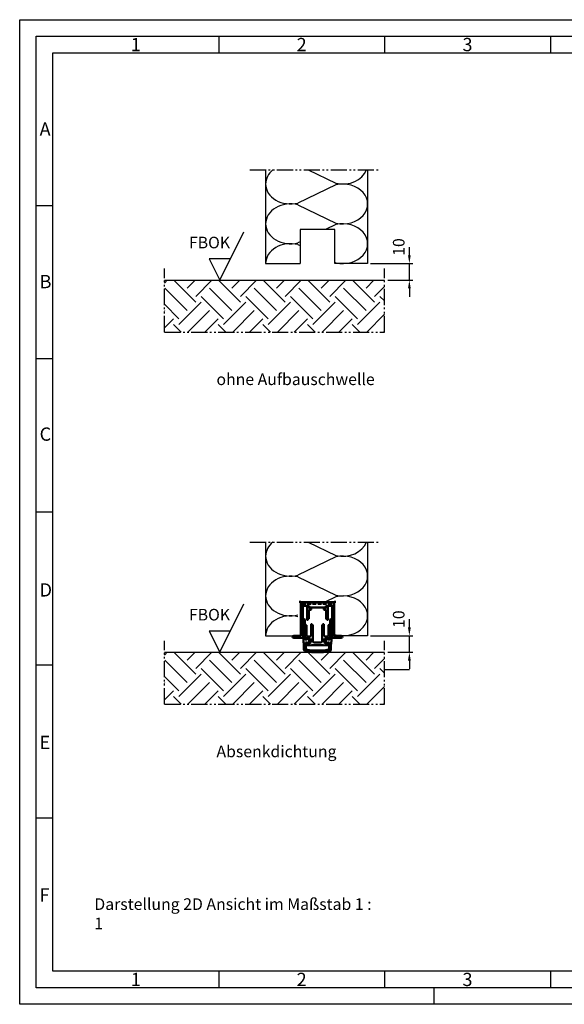
# Model space of a CAD drawing. Units: millimetres. Extents: x 69 to 909, y 145 to 739.
# Drawn here: x 69 to 397, y 145 to 739 of the extents above; entities that cross this region are included whole.
import ezdxf

# ---------------------------------------------------------------- set-up
doc = ezdxf.new("R2010")
doc.units = ezdxf.units.MM
for name, pattern in [('AM_DIN_G_W050', [13.75, 9.75, -1.5, 1, -1.5]), ('gen3', [6.25, 4.75, -1.5]), ('gen3a', [3.125, 2.25, -0.875]), ('gen4a', [16.25, 9.75, -1.5, 1, -1.5, 1, -1.5])]:
    doc.linetypes.add(name, pattern=pattern)
doc.layers.get('0').update_dxf_attribs({"lineweight": 50})
for name, color, linetype, lineweight in [('0AL Kontur', 30, 'Continuous', 30), ('0N', 7, 'Continuous', 50), ('3', 6, 'gen3', 35), ('3A', 6, 'gen3a', 35), ('4', 3, 'Continuous', 25), ('5', 3, 'Continuous', 25), ('7N', 4, 'AM_DIN_G_W050', 25), ('8', 1, 'Continuous', 25), ('BOR', 7, 'Continuous', 50)]:
    doc.layers.add(name, color=color, linetype=linetype, lineweight=lineweight)
doc.layers.add('BRUCH', color=9, linetype='gen4a')
doc.layers.add('PEN_Blattrahmen', color=7, linetype='Continuous')
doc.styles.get("Standard").update_dxf_attribs({"font": 'ISOCP.SHX'})
doc.styles.add('Univia', font='UniviaPro-Regular.ttf')
doc.dimstyles.new('M 1_002$0', dxfattribs={"dimscale": 2, "dimtxt": 3.5, "dimasz": 2.5, "dimexe": 1, "dimexo": 1, "dimgap": 1, "dimtad": 1, "dimdsep": 46, "dimtxsty": 'Univia', "dimcen": 0, "dimclrd": 256, "dimclre": 256, "dimclrt": 2, "dimazin": 2, "dimtp": 0.1, "dimtm": 0.1, "dimtfac": 0.71, "dimtix": 1, "dimtmove": 1, "dimatfit": 3, "dimfxl": 1, "dimlwd": -1, "dimlwe": -1, "dimarcsym": 0})

# ---------------------------------------------------------------- blocks, each defined once
blk = doc.blocks.new('GEN_A3')
for p, q in [((5, 292), (415, 292)), ((5, 5), (5, 292)), ((415, 5), (5, 5))]:
    blk.add_line(p, q)
at = {"layer": 'BOR', "color": 1, "lineweight": 25}
for p, q in [((0, 297), (420, 297)), ((0, 0), (0, 297)), ((60, 292), (60, 287)), ((110, 292), (110, 287)), ((160, 292), (160, 287)), ((10, 287), (410, 287)), ((10, 10), (10, 287)), ((10, 240.83), (5, 240.83)), ((10, 194.664), (5, 194.664)), ((10, 148.498), (5, 148.498)), ((10, 102.332), (5, 102.332)), ((10, 56.166), (5, 56.166)), ((227.12, 10), (10, 10)), ((60, 10), (60, 5)), ((110, 10), (110, 5)), ((160, 10), (160, 5)), ((125, 0), (125, 5)), ((420, 0), (0, 0))]:
    blk.add_line(p, q, dxfattribs=at)
for s, p in [('1', (33.5, 287.5)), ('2', (83.5, 287.5)), ('3', (133.5, 287.5)), ('A', (6, 262)), ('B', (6, 216)), ('C', (6, 170)), ('D', (6, 123)), ('E', (6, 77)), ('F', (6, 31)), ('1', (33.5, 5.5)), ('2', (83.5, 5.5)), ('3', (133.5, 5.5))]:
    blk.add_text(s, height=4, dxfattribs=at).set_placement(p)
blk = doc.blocks.new('*D11')
at = {"layer": '5', "transparency": 16777216}
for p, q in [((303.86, 596.43), (303.86, 601.43)), ((280.47, 591.43), (305.86, 591.43)), ((303.86, 581.43), (303.86, 591.43)), ((290.86, 581.43), (305.86, 581.43)), ((303.86, 576.43), (303.86, 571.43))]:
    blk.add_line(p, q, dxfattribs=at)
for points in [[(303.02, 596.43), (304.69, 596.43), (303.86, 591.43)], [(303.02, 576.43), (304.69, 576.43), (303.86, 581.43)]]:
    blk.add_solid(points, dxfattribs=at)
at = {"layer": 'Defpoints', "color": 0, "transparency": 16777216}
for p in [(278.47, 591.43), (303.86, 591.43), (288.86, 581.43)]:
    blk.add_point(p, dxfattribs=at)
at = {"layer": '5', "color": 2, "transparency": 16777216, "insert": (298.34, 601.43), "char_height": 7, "attachment_point": 5, "rotation": 90, "style": 'Univia'}
blk.add_mtext('10', dxfattribs=at)
blk = doc.blocks.new('*D12')
at = {"layer": '5', "transparency": 16777216}
for p, q in [((303.86, 371.93), (303.86, 376.93)), ((280.47, 366.93), (305.86, 366.93)), ((303.86, 356.93), (303.86, 366.93)), ((290.86, 356.93), (305.86, 356.93)), ((303.86, 351.93), (303.86, 346.93))]:
    blk.add_line(p, q, dxfattribs=at)
for points in [[(303.02, 371.93), (304.69, 371.93), (303.86, 366.93)], [(303.02, 351.93), (304.69, 351.93), (303.86, 356.93)]]:
    blk.add_solid(points, dxfattribs=at)
at = {"layer": 'Defpoints', "color": 0, "transparency": 16777216}
for p in [(278.47, 366.93), (303.86, 366.93), (288.86, 356.93)]:
    blk.add_point(p, dxfattribs=at)
at = {"layer": '5', "color": 2, "transparency": 16777216, "insert": (298.34, 376.93), "char_height": 7, "attachment_point": 5, "rotation": 90, "style": 'Univia'}
blk.add_mtext('10', dxfattribs=at)
blk = doc.blocks.new('Absenkdichtung Planet 20mm')
for p, q in [((-10, -17), (-10, 3)), ((-10, 3), (10, 3)), ((-10, -17), (-10, 3)), ((-10, 3), (10, 3)), ((10, 3), (10, -17)), ((10, 3), (10, -17))]:
    blk.add_line(p, q)
at = {"layer": '0N', "color": 2}
for p, q in [((-11, 3.5), (-10, 3.5)), ((10, 3.5), (11, 3.5))]:
    blk.add_line(p, q, dxfattribs=at)
at = {"layer": '3'}
blk.add_line((-10, 3.5), (10, 3.5), dxfattribs=at)
at = {"layer": '3A'}
blk.add_line((-9.25, 2), (9.25, 2), dxfattribs=at)
at = {"layer": '3A', "linetype": 'Continuous', "lineweight": 50, "ltscale": 0.5}
for centre, start, end in [((-9.25, 1.35), 90, 180), ((9.25, 1.35), 0, 90)]:
    blk.add_arc(centre, 0.65, start, end, dxfattribs=at)
at = {"layer": '4', "linetype": 'Continuous', "lineweight": 50}
for p, q in [((-8.9, 0.85), (-8.9, -18.3)), ((-7.1, 1), (-8.75, 1)), ((-6.3, -7.35), (-6.3, 0.2)), ((-5.3, -0.3), (-5.3, 1)), ((-5.3, 1), (-5.3, 0)), ((5, 1), (10, 1)), ((5.3, -0.3), (5.3, 1)), ((5.3, 1), (5.3, 0)), ((6.3, -7.35), (6.3, 0.2)), ((7.1, 1), (8.75, 1)), ((8.9, 0.85), (8.9, -18.3)), ((-5.3, -0.3), (-3.95, -0.3)), ((-5.3, -1.3), (-3.95, -1.3)), ((-5.3, -6.74), (-5.3, -1.3)), ((-3.8, -0.45), (-3.8, -1.15)), ((3.8, -0.45), (3.8, -1.15)), ((5.3, -0.3), (3.95, -0.3)), ((5.3, -1.3), (3.95, -1.3)), ((5.3, -6.74), (5.3, -1.3)), ((-8.5, -7.3), (-8.5, -19.69)), ((-8.2, -7), (-8, -7)), ((-8.2, -7), (-8, -7)), ((-7.7, -7.3), (-7.7, -15.91)), ((-7.7, -15.91), (-7.7, -10.13)), ((-7.7, -10.13), (-7.7, -15.8)), ((-7.55, -9.98), (-7.46, -9.98)), ((-6.74, -10.64), (-7.36, -10.03)), ((-6.7, -16.58), (-6.7, -10.74)), ((-6.15, -7.5), (-6.06, -7.5)), ((-5.96, -7.46), (-5.34, -6.84)), ((-3.85, -15.4), (-3.85, -10.13)), ((-3.7, -9.98), (-3.61, -9.98)), ((-2.89, -10.64), (-3.51, -10.03)), ((-2.85, -10.68), (-2.88, -10.65)), ((-2.85, -10.68), (-2.85, -10.73)), ((-2.85, -20.18), (-2.85, -10.74)), ((2.85, -10.68), (2.88, -10.65)), ((2.85, -10.68), (2.85, -10.73)), ((2.85, -20.18), (2.85, -10.74)), ((2.89, -10.64), (3.51, -10.03)), ((3.7, -9.98), (3.61, -9.98)), ((3.85, -15.4), (3.85, -10.13)), ((5.96, -7.46), (5.34, -6.84)), ((6.15, -7.5), (6.06, -7.5)), ((6.7, -16.58), (6.7, -10.74)), ((6.74, -10.64), (7.36, -10.03)), ((7.55, -9.98), (7.46, -9.98)), ((7.7, -7.3), (7.7, -15.91)), ((7.7, -15.91), (7.7, -10.13)), ((7.7, -10.13), (7.7, -15.8)), ((8.2, -7), (8, -7)), ((8.2, -7), (8, -7)), ((8.5, -7.3), (8.5, -19.69)), ((-15, -17.65), (-15, -17.65)), ((-10, -17), (-14.35, -17)), ((-12, -17), (-11, -17)), ((-11, -17), (-10, -17)), ((-7.36, -19.05), (-7.7, -15.8)), ((-7.33, -19.39), (-7.7, -15.91)), ((-4.65, -17.38), (-5.9, -17.38)), ((-3.85, -16.58), (-3.85, -15.4)), ((-2.85, -15.4), (-2.85, -20.2)), ((2.85, -15.4), (2.85, -20.2)), ((3.85, -16.58), (3.85, -15.4)), ((4.65, -17.38), (5.9, -17.38)), ((7.33, -19.39), (7.7, -15.91)), ((7.36, -19.05), (7.7, -15.8)), ((10, -17), (11, -17)), ((10, -17), (14.35, -17)), ((11, -17), (12, -17)), ((15, -17.65), (15, -17.65)), ((-14.35, -18.3), (-8.9, -18.3)), ((-8.5, -19.69), (-8.15, -23.06)), ((-8.15, -23), (-8.15, -25.4)), ((-7.33, -19.39), (-6.54, -19.31)), ((-6.78, -19.29), (-7.19, -19.23)), ((-7.14, -21.13), (-6.35, -21.03)), ((-7.14, -21.13), (-6.95, -23)), ((-6.99, -22.53), (-7.11, -21.45)), ((-6.59, -21.09), (-6.98, -21.24)), ((-6.95, -23), (-6.95, -25.18)), ((-6.63, -18.37), (-5.2, -18.37)), ((-6.55, -19.07), (-6.63, -18.37)), ((-3.61, -22.68), (-6.44, -22.98)), ((-6.32, -21.26), (-6.25, -21.95)), ((-5.09, -21.83), (-6.25, -21.95)), ((-4.79, -19.87), (-6.08, -18.96)), ((-4.76, -20.1), (-5.82, -21.27)), ((-4.2, -19.37), (-4.2, -20.83)), ((0, -22.68), (-3.61, -22.68)), ((0, -21.18), (-1.85, -21.18)), ((0, -21.18), (1.85, -21.18)), ((0, -22.68), (3.61, -22.68)), ((3.61, -22.68), (6.44, -22.98)), ((4.2, -19.37), (4.2, -20.83)), ((4.76, -20.1), (5.82, -21.27)), ((4.79, -19.87), (6.08, -18.96)), ((5.09, -21.83), (6.25, -21.95)), ((6.63, -18.37), (5.2, -18.37)), ((6.32, -21.26), (6.25, -21.95)), ((7.14, -21.13), (6.35, -21.03)), ((7.33, -19.39), (6.54, -19.31)), ((6.55, -19.07), (6.63, -18.37)), ((6.59, -21.09), (6.98, -21.24)), ((6.78, -19.29), (7.19, -19.23)), ((7.14, -21.13), (6.95, -23)), ((6.95, -23), (6.95, -25.18)), ((6.99, -22.53), (7.11, -21.45)), ((8.5, -19.69), (8.15, -23.06)), ((8.15, -23), (8.15, -25.4)), ((14.35, -18.3), (8.9, -18.3)), ((-7.34, -25.57), (-6.95, -25.18)), ((-7.12, -25.79), (-6.73, -25.4)), ((7.12, -25.79), (6.73, -25.4)), ((7.34, -25.57), (6.95, -25.18))]:
    blk.add_line(p, q, dxfattribs=at)
blk.add_lwpolyline([(-10, -17), (-10, 3.5, -0.414214)], format="xyb", dxfattribs=at)
for points in [[(-5, 1), (-10, 1), (-10, 3)], [(5, 1), (5, 0), (-5, 0), (-5, 1)], [(10, 3.5), (10, -17)]]:
    blk.add_lwpolyline(points, dxfattribs=at)
for centre, radius, start, end in [((-8.75, 0.85), 0.15, 90, 180), ((-7.1, 0.2), 0.8, 0, 90), ((7.1, 0.2), 0.8, 90, 180), ((8.75, 0.85), 0.15, 0, 90), ((-3.95, -0.45), 0.15, 0, 90), ((-3.95, -1.15), 0.15, 270, 0), ((3.95, -0.45), 0.15, 90, 180), ((3.95, -1.15), 0.15, 180, 270), ((-8.2, -7.3), 0.3, 90, 180), ((-8, -7.3), 0.3, 0, 90), ((-7.55, -10.13), 0.15, 90, 180), ((-7.46, -10.13), 0.15, 45, 90), ((-6.85, -10.74), 0.15, 0, 45), ((-6.15, -7.35), 0.15, 180, 270), ((-6.06, -7.35), 0.15, 270, 315), ((-5.45, -6.74), 0.15, 315, 0), ((-3.7, -10.13), 0.15, 90, 180), ((-3.61, -10.13), 0.15, 45, 90), ((-3, -10.74), 0.15, 0, 45), ((3, -10.74), 0.15, 135, 180), ((3.61, -10.13), 0.15, 90, 135), ((3.7, -10.13), 0.15, 0, 90), ((5.45, -6.74), 0.15, 180, 225), ((6.06, -7.35), 0.15, 225, 270), ((6.15, -7.35), 0.15, 270, 0), ((6.85, -10.74), 0.15, 135, 180), ((7.46, -10.13), 0.15, 90, 135), ((7.55, -10.13), 0.15, 0, 90), ((8, -7.3), 0.3, 90, 180), ((8.2, -7.3), 0.3, 0, 90), ((-14.35, -17.65), 0.65, 90, 270), ((-5.9, -16.58), 0.8, 180, 270), ((-4.65, -16.58), 0.8, 270, 0), ((4.65, -16.58), 0.8, 180, 270), ((5.9, -16.58), 0.8, 270, 0), ((14.35, -17.65), 0.65, 270, 90), ((-7.16, -19.03), 0.2, 186, 261.26524), ((-6.91, -21.43), 0.2, 111.26524, 186), ((-6.5, -22.48), 0.5, 186, 270), ((-6.75, -19.09), 0.2, 261.26524, 6), ((-6.52, -21.28), 0.2, 96.26524, 111.26524), ((-6.25, -19.21), 0.305, 55.29807, 197.90277), ((-6.52, -21.28), 0.2, 6, 96.26524), ((-6.5, -22.48), 0.5, 270, 276), ((-6.05, -21.06), 0.305, 174.62771, 317.23241), ((-5.2, -19.37), 1, 0, 90), ((-5.2, -20.83), 1, 276.26524, 0), ((-4.87, -20), 0.15, 317.86706, 54.66342), ((-1.85, -20.18), 1, 180, 270), ((1.85, -20.18), 1, 270, 0), ((5.2, -19.37), 1, 90, 180), ((5.2, -20.83), 1, 180, 263.73476), ((4.87, -20), 0.15, 125.33658, 222.13294), ((6.05, -21.06), 0.305, 222.76759, 5.37229), ((6.25, -19.21), 0.305, 342.09723, 124.70193), ((6.52, -21.28), 0.2, 83.73476, 174), ((6.5, -22.48), 0.5, 264, 270), ((6.5, -22.48), 0.5, 270, 354), ((6.52, -21.28), 0.2, 68.73476, 83.73476), ((6.75, -19.09), 0.2, 174, 278.73476), ((6.91, -21.43), 0.2, 354, 68.73476), ((7.16, -19.03), 0.2, 278.73476, 354), ((-7.15, -25.4), 1, 180, 258.86931), ((-7.27, -25.64), 0.1, 135, 217.30594), ((-6.95, -25.4), 0.5, 217.30594, 232.69406), ((-0.91, 6.3), 33.31, 258.86931, 271.56461), ((-7.19, -25.72), 0.1, 232.69406, 315), ((-0.91, 7.4), 33.31, 259.93714, 271.56461), ((0.91, 7.4), 33.31, 268.43539, 280.06286), ((0.91, 6.3), 33.31, 268.43539, 281.13069), ((7.19, -25.72), 0.1, 225, 307.30594), ((6.95, -25.4), 0.5, 307.30594, 322.69406), ((7.15, -25.4), 1, 281.13069, 0), ((7.27, -25.64), 0.1, 322.69406, 45)]:
    blk.add_arc(centre, radius, start, end, dxfattribs=at)
at = {"layer": '7N'}
blk.add_lwpolyline([(-7.8, 3), (-7.8, 3)], dxfattribs=at)

msp = doc.modelspace()

# ---------------------------------------------------------------- hatches: boundary and pattern name
at = {"layer": '8'}
h = msp.add_hatch(dxfattribs=at)
h.set_pattern_fill('EARTH', color=256, scale=3, angle=45, style=0)
h.set_pattern_definition([(45, (121.097, 113.595), (2e-15, 26.9408), [19.05, -19.05]), (45, (116.045, 118.646), (2e-15, 26.9408), [19.05, -19.05]), (45, (110.994, 123.697), (2e-15, 26.9408), [19.05, -19.05]), (135, (110.994, 127.065), (-26.9408, 2e-15), [19.05, -19.05]), (135, (116.045, 132.116), (-26.9408, 2e-15), [19.05, -19.05]), (135, (121.097, 137.168), (-26.9408, 2e-15), [19.05, -19.05])])
h.paths.add_polyline_path([(156.1186936, 550.1381162), (288.8582181, 550.1381162), (288.8582181, 581.4304348), (156.1186936, 581.4304348)])
h = msp.add_hatch(dxfattribs=at)
h.set_pattern_fill('EARTH', color=256, scale=3, angle=45, style=0)
h.set_pattern_definition([(45, (121.097, -110.907), (2e-15, 26.9408), [19.05, -19.05]), (45, (116.045, -105.856), (2e-15, 26.9408), [19.05, -19.05]), (45, (110.994, -100.804), (2e-15, 26.9408), [19.05, -19.05]), (135, (110.994, -97.437), (-26.9408, 2e-15), [19.05, -19.05]), (135, (116.045, -92.385), (-26.9408, 2e-15), [19.05, -19.05]), (135, (121.097, -87.334), (-26.9408, 2e-15), [19.05, -19.05])])
h.paths.add_polyline_path([(156.1186936, 325.6363877), (288.8582181, 325.6363877), (288.8582181, 356.9287064), (156.1186936, 356.9287064)])

# ---------------------------------------------------------------- linework, layer by layer
at = {"layer": '0AL Kontur'}
for p, q in [((156.1186936, 581.4304348), (288.8582181, 581.4304348)), ((156.1186936, 356.9287064), (288.8582181, 356.9287064))]:
    msp.add_line(p, q, dxfattribs=at)
for points in [[(217.1959179, 647.9303571), (217.1959179, 591.4304348), (227.1959179, 591.4304348), (237.9459179, 591.4304348)], [(278.6959179, 647.9303571), (278.6959179, 591.4304348), (268.6959179, 591.4304348), (258.9459179, 591.4304348), (258.9459179, 611.9304348), (237.9459179, 611.9304348), (237.9459179, 591.4296641)], [(217.1959179, 423.4286287), (217.1959179, 366.9287064), (227.1959179, 366.9287064), (237.9459179, 366.9287064)], [(278.6959179, 423.4286287), (278.6959179, 366.9287064), (268.6959179, 366.9287064), (258.9459179, 366.9287064), (258.9459179, 387.4287064), (237.9459179, 387.4287064), (237.9459179, 366.9279357)]]:
    msp.add_lwpolyline(points, dxfattribs=at)
at = {"layer": '4'}
for p, q in [((238.4459179, 387.4287064), (258.4459179, 387.4287064)), ((258.4459179, 387.4287064), (258.4459179, 366.1287064)), ((258.4459179, 366.1287064), (257.3459179, 366.1287064))]:
    msp.add_line(p, q, dxfattribs=at)
msp.add_lwpolyline([(258.4459179, 387.4287064), (258.4459179, 366.1287064)], dxfattribs=at)
at = {"layer": '5'}
for p, q in [((189.4722607, 581.4304348), (204.0795663, 610.645046)), ((195.8722607, 594.2304348), (183.0722607, 594.2304348)), ((183.0722607, 594.2304348), (189.4722607, 581.4304348)), ((189.4722607, 356.9287064), (204.0795663, 386.1433176)), ((195.8722607, 369.7287064), (183.0722607, 369.7287064)), ((183.0722607, 369.7287064), (189.4722607, 356.9287064))]:
    msp.add_line(p, q, dxfattribs=at)
at = {"layer": '8'}
for p, q in [((242.8278939, 647.9303571), (259.6074278, 639.8847898)), ((259.6074278, 638.9760798), (236.6646945, 627.9753389)), ((236.6646945, 626.8855308), (259.6074278, 615.8847898)), ((259.6074278, 614.9760798), (253.2555446, 611.9304348)), ((237.9459179, 604.5896688), (236.6646945, 603.9753389)), ((236.6646945, 602.8855308), (237.9459179, 602.2712008)), ((258.9459179, 592.2019751), (259.6074278, 591.8847898)), ((242.8278939, 423.4286287), (259.6074278, 415.3830614)), ((259.6074278, 414.4743514), (236.6646945, 403.4736104)), ((236.6646945, 402.3838023), (259.6074278, 391.3830614)), ((259.6074278, 390.4743514), (253.2555446, 387.4287064)), ((258.9459179, 367.7002467), (259.6074278, 367.3830614))]:
    msp.add_line(p, q, dxfattribs=at)
for centre, start_param, end_param in [((232.1959179, 639.4304348), 5.4960602013, 6.2831853072), ((263.6959179, 651.4304348), 1.294737308, 2.8456170815), ((232.1959179, 639.4304348), 0, 1.8733076548), ((263.6959179, 627.4304348), 1.294737308, 4.9884479991), ((232.1959179, 615.4304348), 4.4098776523, 6.2831853072), ((232.1959179, 615.4304348), 0, 1.8733076548), ((263.6959179, 603.4304348), 1.294737308, 4.9884479991), ((232.1959179, 591.4304348), 4.4098776523, 6.2831853072), ((232.1959179, 414.9287064), 5.4960602013, 6.2831853072), ((263.6959179, 426.9287064), 1.294737308, 2.8456170815), ((263.6959179, 402.9287064), 1.294737308, 4.9884479991), ((232.1959179, 414.9287064), 0, 1.8733076548), ((232.1959179, 390.9287064), 4.4098776523, 6.2831853072), ((232.1959179, 390.9287064), 0, 1.8733076548), ((263.6959179, 378.9287064), 1.294737308, 4.9884479991), ((232.1959179, 366.9287064), 4.4098776523, 6.2831853072)]:
    msp.add_ellipse(centre, major_axis=(-15, 0), ratio=0.8, start_param=start_param, end_param=end_param, dxfattribs=at)
at = {"layer": 'BRUCH'}
for p, q in [((207.6959179, 647.9303571), (285.6959179, 647.9303571)), ((156.1186936, 550.1381162), (156.1186936, 588.4304348)), ((288.8582181, 550.1381162), (288.8582181, 588.4304348)), ((156.1186936, 550.1381162), (288.8582181, 550.1381162)), ((207.6959179, 423.4286287), (285.6959179, 423.4286287)), ((156.1186936, 325.6363877), (156.1186936, 363.9287064)), ((288.8582181, 325.6363877), (288.8582181, 363.9287064)), ((156.1186936, 325.6363877), (288.8582181, 325.6363877))]:
    msp.add_line(p, q, dxfattribs=at)
at = {"layer": 'PEN_Blattrahmen'}
msp.add_line((288.8582181, 346.47915), (303.8582181, 346.47915), dxfattribs=at)

# ---------------------------------------------------------------- block references
msp.add_blockref('Absenkdichtung Planet 20mm', (248.4459179, 383.9287064))
at = {"layer": 'PEN_Blattrahmen', "lineweight": 0, "xscale": 2, "yscale": 2, "zscale": 2}
msp.add_blockref('GEN_A3', (68.8816434, 144.5773075), dxfattribs=at)

# ---------------------------------------------------------------- texts
at = {"layer": '5', "color": 2, "char_height": 7, "attachment_point": 5}
for insert in [(183.3307168, 604.1435577), (183.3307168, 379.6418293)]:
    msp.add_mtext('{\\fUnivia Pro Regular|b0|i0|c0|p2;FBOK}', dxfattribs=dict(at, insert=insert))
at = {"layer": 'PEN_Blattrahmen', "char_height": 7, "attachment_point": 1, "style": 'Univia'}
for s, insert in [('{\\fUnivia Pro|b0|i0|c0|p2;ohne Aufbauschwelle}', (187.5264385, 525.1381162)), ('{\\fUnivia Pro|b0|i0|c0|p2;Absenkdichtung}', (187.5264385, 300.6363877))]:
    msp.add_mtext(s, dxfattribs=dict(at, insert=insert))
at = {"layer": 'PEN_Blattrahmen', "insert": (113.8816434, 208.5157691), "char_height": 7, "width": 170.757283465, "attachment_point": 1, "style": 'Univia'}
msp.add_mtext('{\\fUnivia Pro|b0|i0|c0|p2;Darstellung 2D Ansicht im Maßstab 1 : 1}', dxfattribs=at)

# ---------------------------------------------------------------- dimensions: what is measured, and where the dimension line sits
at = {"layer": '5'}
for base, p1, p2, picture, middle in [((303.8582181, 591.4304348), (288.8582181, 581.4304348), (278.4652645, 591.4304348), '*D11', (303.8582181, 601.4304348)), ((303.8582181, 366.9287064), (288.8582181, 356.9287064), (278.4652645, 366.9287064), '*D12', (303.8582181, 376.9287064))]:
    dim = msp.add_linear_dim(base=base, p1=p1, p2=p2, angle=90, dimstyle='M 1_002$0', override={"dimdec": 6}, dxfattribs=at)
    dim.commit()
    dim.dimension.update_dxf_attribs({"geometry": picture, "text_midpoint": middle, "dimtype": 160})

doc.saveas('drawing.dxf')
